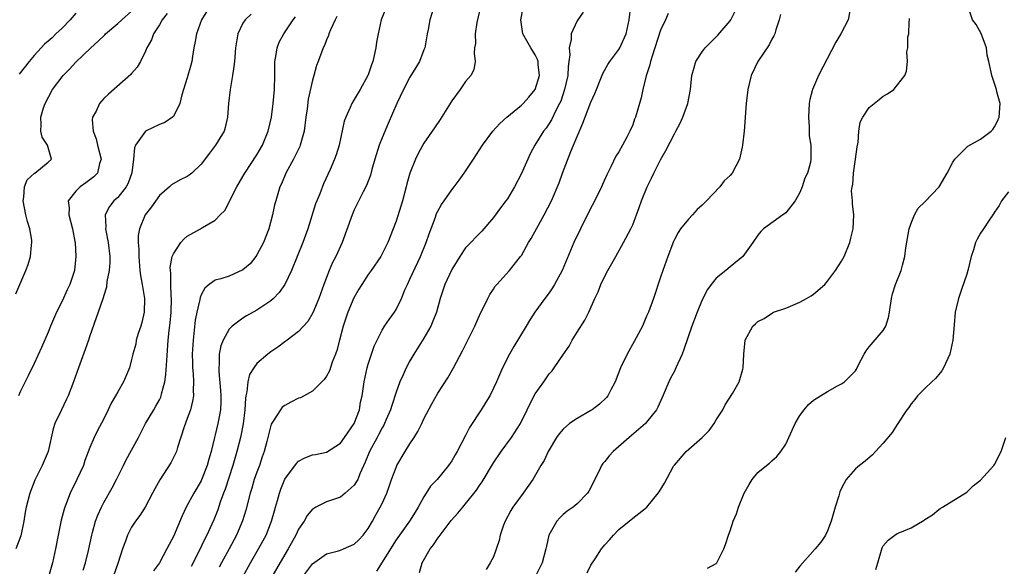
# Model space of a CAD drawing. Units: inches. Extents: x 2559000 to 2562000, y 1524000 to 1527000.
# Drawn here: x 2560415 to 2560556, y 1524931 to 1525009 of the extents above; entities that cross this region are included whole.
import ezdxf

# ---------------------------------------------------------------- set-up
doc = ezdxf.new("R2010")
doc.units = ezdxf.units.IN
doc.header["$MEASUREMENT"] = 0
doc.layers.add('LD25591524_2ft', color=112, linetype='Continuous')

msp = doc.modelspace()

# ---------------------------------------------------------------- linework, layer by layer
at = {"layer": 'LD25591524_2ft'}
for points, elevation in [([(2560475.1, 1525013), (2560473.86, 1525009), (2560473.6, 1525007.6), (2560473.47, 1525007), (2560473.12, 1525005), (2560473, 1525004.67), (2560472.35, 1525003), (2560471.83, 1525002.17), (2560471, 1525000.76), (2560470.09, 1524999), (2560469.1, 1524997), (2560467.88, 1524994.12), (2560467, 1524992.06), (2560466.58, 1524991), (2560465.95, 1524989), (2560465.51, 1524987.51), (2560465.31, 1524986.69), (2560464.77, 1524985.23), (2560464.28, 1524984.28), (2560463, 1524981.7), (2560462.69, 1524981), (2560461.23, 1524977), (2560460.32, 1524975), (2560459.87, 1524974.13), (2560459.37, 1524973), (2560458.61, 1524971), (2560457.91, 1524969), (2560457.06, 1524966.94), (2560456.31, 1524965.69), (2560455, 1524964.25), (2560453.35, 1524963), (2560453.16, 1524962.84), (2560453, 1524962.74), (2560452.02, 1524961.98), (2560451, 1524961.32), (2560450.58, 1524961), (2560449, 1524959.62), (2560448.54, 1524959), (2560447.96, 1524958.04), (2560447.7, 1524957), (2560447.57, 1524955.57), (2560447.41, 1524955), (2560447.34, 1524954.66), (2560447.26, 1524953), (2560447.02, 1524950.98), (2560446.64, 1524949), (2560446.14, 1524947), (2560445.55, 1524945), (2560444.42, 1524941.58), (2560444.18, 1524941), (2560443.73, 1524939.73), (2560443.38, 1524938.62), (2560442.82, 1524937.18), (2560442.54, 1524936.54), (2560441.83, 1524935), (2560441.53, 1524934.47), (2560440.66, 1524932.66), (2560439.54, 1524930.46)], 8564), ([(2560442.27, 1525011), (2560441.03, 1525009), (2560440.3, 1525007), (2560440.12, 1525005.88), (2560439.94, 1525005), (2560439.73, 1525003.73), (2560439.64, 1525003), (2560439.52, 1525002.48), (2560439, 1525000.68), (2560438.21, 1524998.21), (2560437.94, 1524997), (2560437, 1524995.12), (2560436.88, 1524995), (2560435.75, 1524994.25), (2560435, 1524993.97), (2560432.99, 1524993.01), (2560431.57, 1524991), (2560431.39, 1524990.61), (2560431.26, 1524989), (2560431.02, 1524987.02), (2560430.48, 1524985.52), (2560430.21, 1524985), (2560429, 1524983.5), (2560428.46, 1524983), (2560427.8, 1524982.2), (2560427.19, 1524981), (2560427.28, 1524979.28), (2560427.24, 1524979), (2560427.28, 1524978.72), (2560427.64, 1524977), (2560427.86, 1524975), (2560427.86, 1524974.14), (2560427.76, 1524973), (2560427.44, 1524971.44), (2560427.41, 1524970.59), (2560427, 1524969.4), (2560426.92, 1524969.08), (2560426.79, 1524968.79), (2560426.19, 1524967), (2560425, 1524963.63), (2560424.81, 1524963), (2560424.34, 1524961.66), (2560423.35, 1524959), (2560422.66, 1524957), (2560421.88, 1524955), (2560421.6, 1524954.4), (2560420.9, 1524953), (2560419.97, 1524951), (2560419.74, 1524950.26), (2560419, 1524947), (2560418.16, 1524945), (2560417.11, 1524942.89), (2560416.37, 1524941), (2560415.86, 1524939), (2560415.72, 1524938.28), (2560415.51, 1524937), (2560415.09, 1524934.91), (2560414.35, 1524933)], 8574), ([(2560481.12, 1525010.88), (2560480.6, 1525008.6), (2560480.35, 1525007), (2560480.39, 1525005.61), (2560480.29, 1525005), (2560480.2, 1525004.2), (2560480.36, 1525003), (2560480.16, 1525001.84), (2560479.73, 1525001), (2560479, 1525000.16), (2560478.23, 1524999), (2560477, 1524997.38), (2560475.33, 1524994.68), (2560474.5, 1524993.5), (2560473, 1524991.3), (2560472.18, 1524989.82), (2560471.78, 1524989), (2560470.99, 1524987), (2560470.56, 1524985.44), (2560470.45, 1524985), (2560469.91, 1524983), (2560469, 1524980.09), (2560468.59, 1524979), (2560467.8, 1524977), (2560467, 1524975.39), (2560466.79, 1524975), (2560465.4, 1524973), (2560465, 1524972.44), (2560464.07, 1524971), (2560463.66, 1524970.34), (2560462.95, 1524969.05), (2560462.07, 1524967), (2560461.38, 1524965), (2560460.85, 1524963), (2560460.48, 1524961.52), (2560460.3, 1524961), (2560459.84, 1524959.84), (2560459.41, 1524958.59), (2560459, 1524957.84), (2560458.65, 1524957.35), (2560457, 1524955.68), (2560455.27, 1524954.73), (2560455, 1524954.66), (2560453.9, 1524954.1), (2560453, 1524953.63), (2560452.65, 1524953.35), (2560452.37, 1524953), (2560451.36, 1524951.36), (2560451.07, 1524950.93), (2560451, 1524950.72), (2560450.45, 1524948.45), (2560450.06, 1524947), (2560449.77, 1524946.23), (2560449.36, 1524945), (2560449, 1524944.05), (2560448.63, 1524943), (2560448.26, 1524941.74), (2560448.03, 1524941), (2560447.41, 1524938.59), (2560446.95, 1524937.05), (2560446.09, 1524935), (2560445.01, 1524933), (2560443.9, 1524931), (2560443.59, 1524930.41)], 8562), ([(2560455, 1524928.16), (2560457, 1524930.87), (2560459, 1524932.31), (2560460.75, 1524932.75), (2560461, 1524932.83), (2560461.44, 1524933), (2560463, 1524933.68), (2560463.67, 1524934.33), (2560464.29, 1524935), (2560465, 1524935.96), (2560465.59, 1524937), (2560466.09, 1524937.91), (2560466.72, 1524939), (2560467, 1524939.55), (2560467.67, 1524941), (2560468.02, 1524941.98), (2560468.34, 1524943), (2560469, 1524944.72), (2560469.13, 1524945), (2560470.32, 1524947), (2560471, 1524948.09), (2560471.61, 1524949), (2560472.12, 1524949.88), (2560472.7, 1524951), (2560473, 1524951.7), (2560474.13, 1524953.87), (2560475, 1524955.4), (2560476.43, 1524957.57), (2560477.24, 1524959), (2560478.55, 1524961.45), (2560480.31, 1524965), (2560481.15, 1524966.85), (2560481.47, 1524967.47), (2560482.18, 1524969), (2560482.46, 1524969.54), (2560483, 1524970.33), (2560483.26, 1524970.74), (2560483.47, 1524971), (2560485.32, 1524973), (2560486.89, 1524975), (2560487, 1524975.16), (2560488.03, 1524977), (2560488.39, 1524977.61), (2560490.28, 1524981), (2560491.32, 1524983), (2560492.43, 1524985.57), (2560492.93, 1524987), (2560494.1, 1524990.1), (2560494.49, 1524991), (2560495, 1524992.23), (2560495.86, 1524994.14), (2560497, 1524997.17), (2560497.58, 1524998.42), (2560497.79, 1524999), (2560498.32, 1525000.32), (2560498.7, 1525001.3), (2560499.43, 1525002.58), (2560499.7, 1525003), (2560501, 1525004.74), (2560501.15, 1525005), (2560502.06, 1525007), (2560502.5, 1525009), (2560502.72, 1525011)], 8556), ([(2560534.36, 1525011), (2560533.97, 1525009), (2560532.92, 1525007), (2560532.21, 1525005.79), (2560529.69, 1525001), (2560528.83, 1524999), (2560528.45, 1524997.55), (2560528.36, 1524997), (2560528.26, 1524995), (2560528.37, 1524993.63), (2560528.36, 1524993), (2560528.36, 1524992.36), (2560528.59, 1524991), (2560528.62, 1524989.38), (2560528.62, 1524989), (2560528.54, 1524988.54), (2560528.1, 1524987), (2560527.72, 1524986.28), (2560527.36, 1524985), (2560527, 1524984.2), (2560526.35, 1524983), (2560525, 1524981.3), (2560524.84, 1524981.16), (2560524.56, 1524981), (2560521.81, 1524979), (2560521.41, 1524978.59), (2560521, 1524978.05), (2560520.28, 1524977), (2560518.83, 1524975), (2560517, 1524973.54), (2560516.41, 1524973), (2560515, 1524971.88), (2560514.29, 1524971), (2560513.74, 1524970.27), (2560513, 1524968.79), (2560512.27, 1524967), (2560511.5, 1524965), (2560510.36, 1524961.64), (2560510.11, 1524961), (2560509.22, 1524959), (2560509, 1524958.56), (2560508.45, 1524957.55), (2560508.18, 1524957), (2560507.22, 1524954.78), (2560506.61, 1524953.39), (2560506.41, 1524953), (2560505, 1524951.2), (2560504.82, 1524951), (2560503.86, 1524950.14), (2560502.48, 1524949), (2560500.22, 1524947), (2560499.63, 1524946.37), (2560499, 1524945.58), (2560498.72, 1524945.28), (2560498.54, 1524945), (2560498.12, 1524944.12), (2560497.35, 1524942.65), (2560497, 1524941.84), (2560496.71, 1524941.29), (2560496.52, 1524941), (2560495, 1524939.46), (2560494.43, 1524939), (2560493.58, 1524938.42), (2560493, 1524937.94), (2560492.53, 1524937.47), (2560492.1, 1524937), (2560490.97, 1524935), (2560490.6, 1524933.4), (2560490.53, 1524933), (2560490.01, 1524931), (2560488.99, 1524929)], 8548), ([(2560513.75, 1524930.25), (2560515, 1524930.93), (2560515.09, 1524931), (2560516.1, 1524933), (2560516.35, 1524933.65), (2560516.75, 1524935), (2560517, 1524935.61), (2560517.44, 1524937), (2560517.94, 1524938.06), (2560518.22, 1524939), (2560519, 1524941), (2560519.76, 1524942.24), (2560520.18, 1524943), (2560521, 1524943.98), (2560522.21, 1524945), (2560522.66, 1524945.34), (2560523, 1524945.66), (2560523.71, 1524946.29), (2560524.3, 1524947), (2560525, 1524948.03), (2560526.35, 1524951), (2560527, 1524952.17), (2560527.62, 1524953), (2560528.26, 1524953.74), (2560529, 1524954.37), (2560529.97, 1524955), (2560531, 1524955.64), (2560532.45, 1524956.45), (2560533, 1524956.71), (2560533.46, 1524957), (2560535, 1524958.61), (2560535.15, 1524958.85), (2560535.43, 1524959.43), (2560536.25, 1524961), (2560536.54, 1524961.46), (2560537, 1524962.03), (2560539, 1524964.36), (2560539.36, 1524965), (2560539.77, 1524966.23), (2560539.92, 1524967), (2560540.21, 1524969), (2560540.35, 1524969.65), (2560540.78, 1524971), (2560541.58, 1524973), (2560541.75, 1524973.75), (2560542.11, 1524975), (2560542.26, 1524976.26), (2560542.75, 1524979), (2560543, 1524979.79), (2560543.51, 1524981), (2560544.03, 1524981.97), (2560545, 1524982.88), (2560547.03, 1524985), (2560548.17, 1524987), (2560549, 1524988.57), (2560549.28, 1524989), (2560551, 1524990.72), (2560551.15, 1524990.85), (2560553, 1524991.85), (2560554.5, 1524993), (2560554.75, 1524993.25), (2560555, 1524993.65), (2560555.45, 1524994.55), (2560555.65, 1524995), (2560555.81, 1524997), (2560555.35, 1524998.65), (2560555.27, 1524999), (2560554.59, 1525001), (2560554.51, 1525001.49), (2560554.19, 1525003), (2560553.95, 1525003.95), (2560553.83, 1525005), (2560553.06, 1525007.06), (2560552.34, 1525008.34), (2560551.84, 1525009), (2560551.16, 1525011)], 8544), ([(2560414.35, 1524969.65), (2560415.81, 1524973), (2560416.13, 1524973.87), (2560416.47, 1524975), (2560416.62, 1524976.62), (2560416.68, 1524977), (2560416.64, 1524977.36), (2560416.38, 1524979), (2560416.05, 1524980.05), (2560415.82, 1524981), (2560415.42, 1524983), (2560415.53, 1524983.53), (2560415.59, 1524985), (2560415.97, 1524986.03), (2560417.03, 1524986.97), (2560417.07, 1524987), (2560419, 1524988.57), (2560419.48, 1524989), (2560418.9, 1524991), (2560418.14, 1524992.14), (2560417.97, 1524993), (2560418.02, 1524993.98), (2560417.95, 1524995), (2560418.35, 1524996.35), (2560418.56, 1524997), (2560419.64, 1524999), (2560421, 1525000.83), (2560421.14, 1525001), (2560422.07, 1525001.93), (2560423, 1525002.94), (2560425.16, 1525005), (2560426.13, 1525005.87), (2560427.13, 1525006.87), (2560427.24, 1525007), (2560429, 1525008.47), (2560429.57, 1525009), (2560431, 1525010.24)], 8578), ([(2560436.1, 1525009.9), (2560435.41, 1525009), (2560435, 1525008.27), (2560434.15, 1525007), (2560433.86, 1525006.14), (2560433.2, 1525005), (2560433, 1525004.51), (2560432.26, 1525003), (2560431.79, 1525002.21), (2560431, 1525001.3), (2560430.87, 1525001.13), (2560427.67, 1524998.33), (2560427, 1524997.68), (2560426.67, 1524997.33), (2560426.4, 1524997), (2560425.88, 1524995.88), (2560425.4, 1524995), (2560425.34, 1524994.66), (2560425.45, 1524993), (2560425.92, 1524991.92), (2560426.1, 1524991), (2560426.6, 1524989), (2560426.38, 1524988.38), (2560426.08, 1524987), (2560425.57, 1524986.43), (2560424.43, 1524985.57), (2560423.62, 1524985), (2560423, 1524984.37), (2560421.9, 1524983), (2560422.01, 1524982.01), (2560421.96, 1524981), (2560422.49, 1524979), (2560422.86, 1524977.14), (2560422.89, 1524977), (2560422.99, 1524975), (2560422.79, 1524973), (2560422.13, 1524971), (2560421.76, 1524970.24), (2560421, 1524968.59), (2560420.18, 1524967), (2560419.34, 1524965), (2560419, 1524964.13), (2560418.06, 1524961.94), (2560417, 1524959.64), (2560416.14, 1524957.86), (2560415.7, 1524957), (2560415, 1524955.56), (2560414.76, 1524955)], 8576), ([(2560423, 1525009.96), (2560422.19, 1525009), (2560421, 1525007.79), (2560420.13, 1525007), (2560419.56, 1525006.44), (2560419, 1525005.93), (2560418.49, 1525005.51), (2560417.98, 1525005), (2560417, 1525003.89), (2560416.27, 1525003), (2560414.82, 1525001.18)], 8580), ([(2560448.17, 1525009.83), (2560447.3, 1525009), (2560447, 1525008.52), (2560446.24, 1525007), (2560446.12, 1525006.12), (2560445.92, 1525005), (2560445.77, 1525003), (2560445.7, 1525002.3), (2560445.51, 1525001), (2560445.15, 1524999), (2560444.91, 1524997), (2560444.79, 1524995), (2560444.46, 1524993.54), (2560444.3, 1524993), (2560443.07, 1524991), (2560442.17, 1524989.83), (2560441, 1524988.25), (2560439.67, 1524987), (2560439.29, 1524986.71), (2560439, 1524986.5), (2560437.97, 1524986.03), (2560436.72, 1524985.28), (2560436.44, 1524985), (2560435, 1524983.75), (2560433.86, 1524982.14), (2560432.96, 1524981), (2560432.13, 1524979), (2560431.96, 1524978.04), (2560431.96, 1524977), (2560432.05, 1524976.05), (2560432.03, 1524975), (2560432.2, 1524973), (2560432.27, 1524972.27), (2560432.52, 1524971), (2560432.86, 1524969), (2560432.82, 1524967), (2560432.47, 1524965.53), (2560432.32, 1524965), (2560431.94, 1524963.94), (2560431.67, 1524963), (2560431.58, 1524962.42), (2560431.17, 1524961), (2560431, 1524960.2), (2560430.67, 1524959), (2560429.82, 1524957), (2560429, 1524955.59), (2560428.7, 1524955), (2560428.07, 1524953.93), (2560427.64, 1524953), (2560427, 1524951.67), (2560426.06, 1524949.94), (2560425.61, 1524949), (2560425, 1524947.59), (2560424.29, 1524945.71), (2560424.06, 1524945), (2560423.14, 1524943), (2560422.15, 1524941), (2560421.65, 1524939.65), (2560421.39, 1524939), (2560421.29, 1524938.71), (2560420.88, 1524937.12), (2560420.42, 1524935), (2560420.04, 1524933), (2560419.61, 1524931), (2560419.03, 1524929)], 8572), ([(2560424.05, 1524929.95), (2560424.38, 1524931), (2560424.79, 1524932.79), (2560425.27, 1524935), (2560425.38, 1524935.38), (2560425.82, 1524937), (2560426.13, 1524937.87), (2560426.65, 1524939), (2560427, 1524939.66), (2560428.21, 1524941.79), (2560428.84, 1524943), (2560429.81, 1524945), (2560430.21, 1524945.79), (2560431.99, 1524949), (2560432.32, 1524949.68), (2560433.01, 1524951), (2560434.19, 1524953), (2560434.5, 1524953.5), (2560435, 1524954.44), (2560435.18, 1524954.82), (2560435.25, 1524955), (2560435.3, 1524955.3), (2560435.76, 1524957), (2560435.93, 1524958.07), (2560436.05, 1524960.05), (2560436.26, 1524963), (2560436.39, 1524964.39), (2560436.52, 1524965.48), (2560436.66, 1524967), (2560436.74, 1524969), (2560436.7, 1524969.3), (2560436.64, 1524971), (2560436.63, 1524972.63), (2560436.57, 1524973), (2560436.56, 1524973.44), (2560436.84, 1524975), (2560437, 1524975.41), (2560438.07, 1524977), (2560438.5, 1524977.5), (2560439, 1524977.92), (2560440.91, 1524979), (2560441.17, 1524979.17), (2560443, 1524980.21), (2560443.72, 1524981), (2560444.37, 1524981.63), (2560445, 1524982.81), (2560445.16, 1524983.16), (2560446.13, 1524985), (2560447, 1524986.49), (2560447.28, 1524987), (2560449, 1524989.6), (2560449.82, 1524991), (2560450.64, 1524993), (2560451.1, 1524995), (2560451.36, 1524997), (2560451.53, 1524999), (2560451.57, 1525001), (2560451.58, 1525003), (2560451.72, 1525003.72), (2560451.9, 1525005), (2560452.22, 1525005.78), (2560452.87, 1525007), (2560454.23, 1525009), (2560454.56, 1525009.44)], 8570), ([(2560460.51, 1525009.49), (2560460.23, 1525009), (2560459.58, 1525007.58), (2560459.34, 1525007), (2560459.27, 1525006.73), (2560459, 1525006.11), (2560458.7, 1525005.3), (2560458.54, 1525005), (2560457.8, 1525003), (2560457.57, 1525002.43), (2560457.19, 1525001), (2560457, 1525000.34), (2560456.39, 1524997.61), (2560456.22, 1524996.22), (2560456.05, 1524995), (2560455.8, 1524993), (2560455.32, 1524991.32), (2560455.24, 1524991), (2560455.18, 1524990.82), (2560454.24, 1524989), (2560453.17, 1524987), (2560452.53, 1524985.47), (2560452.3, 1524985), (2560451.7, 1524983), (2560451.55, 1524982.45), (2560451.25, 1524981), (2560450.7, 1524979), (2560449.93, 1524977), (2560449, 1524975.26), (2560448.83, 1524975), (2560448.03, 1524973.97), (2560447, 1524973.08), (2560445, 1524972.2), (2560443.8, 1524971.8), (2560443, 1524971.6), (2560442.14, 1524971), (2560441.52, 1524970.48), (2560441, 1524969.48), (2560440.86, 1524969.14), (2560440.82, 1524968.82), (2560440.37, 1524967), (2560440.13, 1524965.87), (2560439.94, 1524963.94), (2560439.82, 1524963), (2560439.72, 1524961), (2560439.73, 1524959.73), (2560439.76, 1524959), (2560439.84, 1524958.16), (2560439.88, 1524957), (2560439.83, 1524955.83), (2560439.87, 1524955), (2560439.76, 1524954.24), (2560439.45, 1524953), (2560439, 1524951.72), (2560438.56, 1524950.56), (2560437.58, 1524947.58), (2560437.43, 1524947), (2560437.31, 1524946.69), (2560436.65, 1524945.35), (2560435.07, 1524942.93), (2560434.35, 1524941.65), (2560434.02, 1524941), (2560432.93, 1524939), (2560432.17, 1524937.83), (2560431.57, 1524937), (2560431, 1524936.11), (2560430.42, 1524935), (2560430.1, 1524934.1), (2560429.68, 1524933), (2560429.05, 1524931.05), (2560428.34, 1524929)], 8568), ([(2560467.47, 1525010.53), (2560466.87, 1525009), (2560466.42, 1525007), (2560466.2, 1525005.8), (2560466.08, 1525005), (2560465.86, 1525003.86), (2560465.64, 1525003), (2560465.47, 1525002.53), (2560465, 1525001.09), (2560464.96, 1525001), (2560463.84, 1524999), (2560463, 1524997.54), (2560462.66, 1524997), (2560462.41, 1524996.41), (2560461.76, 1524995), (2560461.56, 1524994.44), (2560460.82, 1524991), (2560460.39, 1524989.61), (2560460.16, 1524989), (2560459.52, 1524987.52), (2560458.57, 1524985.43), (2560458.03, 1524984.03), (2560457.6, 1524983), (2560457.44, 1524982.56), (2560456.34, 1524979), (2560455.58, 1524977), (2560453.95, 1524973), (2560453.01, 1524970.99), (2560452.18, 1524969.82), (2560451.38, 1524969), (2560451, 1524968.66), (2560449, 1524967.28), (2560447.53, 1524966.47), (2560447, 1524966.13), (2560445.44, 1524965), (2560445, 1524964.56), (2560444.13, 1524963), (2560443.8, 1524962.2), (2560443.6, 1524961), (2560443.6, 1524959.6), (2560443.51, 1524959), (2560443.51, 1524958.49), (2560443.77, 1524955.77), (2560443.83, 1524955), (2560443.83, 1524954.17), (2560443.78, 1524953), (2560443.48, 1524951.48), (2560443.4, 1524951), (2560443, 1524949.38), (2560442.89, 1524949), (2560442.42, 1524947), (2560442.09, 1524945.91), (2560441.87, 1524945), (2560441.06, 1524942.94), (2560441, 1524942.8), (2560439.93, 1524941), (2560438.86, 1524939), (2560438.26, 1524937.74), (2560437, 1524934.81), (2560436.38, 1524933.62), (2560436.08, 1524933), (2560435.01, 1524931.01), (2560434.12, 1524929.88)], 8566), ([(2560446.97, 1524929), (2560448.08, 1524931), (2560449.24, 1524933), (2560450.31, 1524935), (2560451.12, 1524937), (2560451.52, 1524938.48), (2560451.69, 1524939), (2560451.97, 1524939.97), (2560452.23, 1524941), (2560452.43, 1524941.57), (2560453, 1524943.03), (2560454.7, 1524945.3), (2560455, 1524945.6), (2560455.89, 1524946.11), (2560457, 1524946.5), (2560457.41, 1524946.59), (2560459, 1524946.91), (2560461, 1524948.19), (2560461.59, 1524949), (2560462.96, 1524951), (2560463.75, 1524953), (2560463.91, 1524954.09), (2560464.14, 1524955), (2560464.34, 1524956.34), (2560464.41, 1524957), (2560464.84, 1524959), (2560465, 1524959.56), (2560465.87, 1524962.13), (2560466.26, 1524963), (2560467, 1524964.44), (2560467.34, 1524965), (2560468.02, 1524965.98), (2560468.76, 1524967), (2560469, 1524967.38), (2560469.78, 1524969), (2560470.32, 1524970.32), (2560470.62, 1524971), (2560471, 1524971.75), (2560472.52, 1524975), (2560473.33, 1524977), (2560473.75, 1524978.25), (2560474.66, 1524980.66), (2560474.83, 1524981.17), (2560475, 1524981.53), (2560475.52, 1524982.48), (2560475.91, 1524983), (2560477, 1524984.58), (2560477.33, 1524985), (2560478.05, 1524985.95), (2560478.8, 1524987), (2560480.15, 1524989), (2560481, 1524990.33), (2560481.4, 1524991), (2560482.9, 1524993), (2560483.9, 1524994.1), (2560484.93, 1524995), (2560487, 1524996.73), (2560487.28, 1524997), (2560488.1, 1524997.9), (2560489.01, 1524999), (2560489.59, 1525001), (2560489.42, 1525002.58), (2560489.41, 1525003), (2560489.32, 1525003.32), (2560489, 1525003.96), (2560488.61, 1525004.61), (2560488.35, 1525005), (2560487.22, 1525007), (2560486.92, 1525009), (2560487.26, 1525010.74)], 8560), ([(2560495.88, 1525010.12), (2560495, 1525008.88), (2560494.14, 1525007), (2560494.17, 1525006.17), (2560493.88, 1525005), (2560493.96, 1525003.96), (2560493.84, 1525003), (2560493.72, 1525002.28), (2560493.66, 1525001), (2560493.21, 1524999), (2560492.66, 1524997.34), (2560492.5, 1524997), (2560491.96, 1524995.96), (2560491.35, 1524994.65), (2560491, 1524994.09), (2560490.55, 1524993.45), (2560490.18, 1524993), (2560488.93, 1524991), (2560488.25, 1524989.75), (2560487, 1524986.94), (2560486.01, 1524985), (2560485, 1524983.3), (2560484.79, 1524983), (2560484.01, 1524981.99), (2560483, 1524980.63), (2560481.33, 1524978.67), (2560479, 1524976.25), (2560478.15, 1524975), (2560477, 1524973.15), (2560476.03, 1524971), (2560475.36, 1524969), (2560474.8, 1524967), (2560474.3, 1524965.7), (2560474, 1524965), (2560473, 1524963.3), (2560471.56, 1524961), (2560471, 1524960.01), (2560470.46, 1524959), (2560470.02, 1524958.02), (2560469.54, 1524957), (2560469, 1524955.54), (2560468.38, 1524953.62), (2560468.2, 1524953), (2560467.59, 1524951.59), (2560467.35, 1524951), (2560467.23, 1524950.77), (2560467, 1524950.38), (2560466.53, 1524949.47), (2560466.26, 1524949), (2560465.16, 1524947), (2560464.54, 1524945.46), (2560463.79, 1524943.79), (2560463.49, 1524943), (2560463.33, 1524942.67), (2560463, 1524942.18), (2560461.7, 1524941), (2560461, 1524940.46), (2560459, 1524939.77), (2560457.48, 1524939), (2560457.17, 1524938.83), (2560457, 1524938.72), (2560456.21, 1524937.79), (2560455.77, 1524937), (2560455, 1524935.85), (2560454.59, 1524935), (2560453.49, 1524933), (2560453, 1524932.19), (2560451.16, 1524929)], 8558), ([(2560508.08, 1525009.92), (2560507.71, 1525009), (2560507, 1525007.5), (2560505.78, 1525003.78), (2560505.54, 1525003), (2560505.45, 1525002.55), (2560504.94, 1525000.94), (2560504.44, 1524999), (2560504.21, 1524997.79), (2560503.4, 1524995), (2560503.28, 1524994.72), (2560503, 1524993.94), (2560502.6, 1524993), (2560502.16, 1524992.16), (2560501.54, 1524991), (2560501, 1524990.05), (2560500.59, 1524989.41), (2560499.88, 1524987.88), (2560499.28, 1524986.72), (2560498.65, 1524985.35), (2560498.51, 1524985), (2560497.35, 1524982.65), (2560497, 1524982.01), (2560495.49, 1524979), (2560494.56, 1524977), (2560492.85, 1524973), (2560491.78, 1524971), (2560491.49, 1524970.51), (2560491, 1524969.8), (2560490.38, 1524969), (2560488.96, 1524967), (2560488.19, 1524965.81), (2560487.7, 1524965), (2560485.91, 1524962.09), (2560485.29, 1524961), (2560484.3, 1524959), (2560483.43, 1524957), (2560483, 1524956.08), (2560482.46, 1524955), (2560481.92, 1524954.08), (2560481.24, 1524953), (2560479.57, 1524950.43), (2560479, 1524949.31), (2560477.76, 1524947), (2560477.47, 1524946.53), (2560477, 1524945.67), (2560476.53, 1524945), (2560474.89, 1524943), (2560473.97, 1524942.03), (2560473.33, 1524941), (2560473, 1524940.5), (2560472.19, 1524939), (2560471.72, 1524938.28), (2560470.92, 1524937), (2560469.49, 1524935), (2560469, 1524934.29), (2560466.21, 1524929.79)], 8554), ([(2560472.37, 1524929.63), (2560472.77, 1524931), (2560473.9, 1524933), (2560474.39, 1524933.61), (2560475, 1524934.56), (2560475.2, 1524934.8), (2560475.32, 1524935), (2560476.92, 1524937.08), (2560477.88, 1524938.12), (2560478.59, 1524939), (2560479, 1524939.48), (2560480.56, 1524941.44), (2560481, 1524942.13), (2560481.36, 1524942.64), (2560483, 1524945.38), (2560484.1, 1524947), (2560485.57, 1524949), (2560486.86, 1524951), (2560487.85, 1524953), (2560488.21, 1524953.79), (2560489, 1524955.28), (2560490.22, 1524957), (2560491, 1524958.15), (2560491.42, 1524958.58), (2560491.73, 1524959), (2560493.04, 1524961), (2560493.85, 1524962.15), (2560494.31, 1524963), (2560495, 1524964.16), (2560496.13, 1524965.87), (2560496.7, 1524967), (2560497.57, 1524969), (2560498.06, 1524969.94), (2560498.41, 1524971), (2560499, 1524972.18), (2560499.42, 1524973), (2560500.02, 1524973.98), (2560500.56, 1524975), (2560501.69, 1524977), (2560502.73, 1524979), (2560503, 1524979.58), (2560503.94, 1524982.06), (2560504.27, 1524983), (2560505.06, 1524985), (2560505.72, 1524986.28), (2560506.05, 1524987), (2560507, 1524988.88), (2560507.77, 1524990.23), (2560509, 1524992.65), (2560509.21, 1524993), (2560509.84, 1524994.16), (2560510.22, 1524995), (2560510.93, 1524997), (2560511.32, 1524999), (2560511.51, 1525001), (2560511.82, 1525002.18), (2560512.08, 1525003), (2560513, 1525004.39), (2560513.43, 1525005), (2560515, 1525006.54), (2560515.22, 1525006.78), (2560517, 1525008.87), (2560517.09, 1525009), (2560517.73, 1525010.27)], 8552), ([(2560524.25, 1525009.75), (2560524.05, 1525009), (2560523.56, 1525007.56), (2560523.41, 1525007), (2560523.28, 1525006.72), (2560523, 1525006.24), (2560522.59, 1525005.42), (2560520.97, 1525003), (2560520.05, 1525001), (2560519.56, 1524999), (2560519.31, 1524997), (2560519.02, 1524993), (2560518.8, 1524991), (2560518.72, 1524990.72), (2560518.37, 1524989), (2560517.32, 1524987), (2560517, 1524986.65), (2560516.14, 1524985.86), (2560515.53, 1524985), (2560513.61, 1524983), (2560513.3, 1524982.7), (2560513, 1524982.36), (2560512.26, 1524981.74), (2560511.61, 1524981), (2560511, 1524980.38), (2560509.89, 1524979), (2560509.52, 1524978.48), (2560509, 1524977.47), (2560508.85, 1524977.15), (2560508.03, 1524975), (2560507.31, 1524973), (2560507, 1524972.03), (2560505.99, 1524969), (2560505.25, 1524967), (2560505, 1524966.42), (2560504.39, 1524965), (2560503.22, 1524962.78), (2560502.2, 1524961), (2560501.25, 1524959), (2560500.48, 1524957), (2560499.85, 1524955.85), (2560499.42, 1524955), (2560499.24, 1524954.76), (2560498.22, 1524953.78), (2560497.18, 1524953), (2560497, 1524952.88), (2560495, 1524951.74), (2560493.9, 1524951), (2560493, 1524950.23), (2560492.44, 1524949.56), (2560492.07, 1524949), (2560491, 1524947.26), (2560490.86, 1524947), (2560490.27, 1524945.73), (2560489.81, 1524945), (2560488.66, 1524943), (2560487.27, 1524941), (2560485.77, 1524939), (2560485.48, 1524938.52), (2560484.66, 1524937), (2560484.44, 1524936.44), (2560483.96, 1524935), (2560483.8, 1524934.2), (2560483, 1524931.85), (2560482.54, 1524931), (2560481.96, 1524930.04)], 8550), ([(2560496.44, 1524929.56), (2560497, 1524930.67), (2560497.59, 1524931.59), (2560498.53, 1524933), (2560499, 1524933.59), (2560499.68, 1524934.32), (2560500.24, 1524935), (2560501, 1524935.79), (2560502.5, 1524937), (2560503, 1524937.44), (2560503.89, 1524938.11), (2560505.02, 1524939), (2560506.68, 1524941), (2560506.81, 1524941.19), (2560507.55, 1524942.45), (2560508.89, 1524944.89), (2560509, 1524945.06), (2560510.68, 1524947), (2560513, 1524949), (2560513.98, 1524950.02), (2560514.71, 1524951), (2560515, 1524951.54), (2560515.95, 1524953), (2560516.28, 1524953.72), (2560517.33, 1524955.33), (2560518.3, 1524957), (2560518.83, 1524958.83), (2560518.9, 1524959), (2560518.96, 1524960.96), (2560518.97, 1524961.03), (2560519, 1524961.46), (2560519.15, 1524963), (2560520.27, 1524965), (2560520.67, 1524965.33), (2560521, 1524965.65), (2560521.89, 1524966.11), (2560523.08, 1524966.92), (2560523.24, 1524967), (2560525, 1524967.59), (2560526, 1524968), (2560527, 1524968.43), (2560527.98, 1524969), (2560528.65, 1524969.35), (2560529, 1524969.58), (2560530.59, 1524971), (2560531, 1524971.45), (2560532.14, 1524973), (2560533, 1524974.34), (2560533.37, 1524975), (2560534.22, 1524977), (2560534.35, 1524977.65), (2560534.7, 1524979), (2560534.78, 1524981), (2560534.57, 1524982.57), (2560534.59, 1524983), (2560534.46, 1524984.46), (2560534.54, 1524985), (2560534.63, 1524985.37), (2560534.74, 1524987), (2560535.04, 1524989), (2560535.24, 1524990.76), (2560535.39, 1524991.39), (2560535.5, 1524993), (2560535.7, 1524994.3), (2560536.08, 1524995), (2560537, 1524996.42), (2560537.72, 1524997), (2560538.44, 1524997.56), (2560539, 1524998.03), (2560539.63, 1524998.37), (2560540.55, 1524999), (2560542.13, 1525001), (2560542.35, 1525001.65), (2560542.5, 1525003), (2560542.41, 1525004.41), (2560542.56, 1525005), (2560542.55, 1525006.55), (2560542.69, 1525007), (2560542.71, 1525008.71), (2560542.78, 1525009), (2560542.79, 1525009.21)], 8546), ([(2560557, 1524984.31), (2560556.02, 1524983), (2560555.65, 1524982.35), (2560555, 1524981.37), (2560554.86, 1524981.14), (2560554.23, 1524980.23), (2560553.4, 1524979), (2560553, 1524978.36), (2560552.51, 1524977.49), (2560552.27, 1524977), (2560551.97, 1524975.97), (2560551.64, 1524975), (2560551.16, 1524973), (2560551, 1524972.47), (2560550.26, 1524970.26), (2560549.81, 1524969), (2560549.36, 1524967), (2560549.18, 1524965.18), (2560549.01, 1524963), (2560548.59, 1524961), (2560547.66, 1524959), (2560547.41, 1524958.59), (2560547, 1524958.07), (2560546.5, 1524957.5), (2560545.97, 1524957), (2560545, 1524956.03), (2560543.94, 1524955), (2560543.53, 1524954.47), (2560543, 1524953.85), (2560542.67, 1524953.33), (2560542.42, 1524953), (2560541, 1524950.88), (2560540.28, 1524949.72), (2560539, 1524948.2), (2560537.89, 1524947), (2560537.48, 1524946.52), (2560536.4, 1524945.6), (2560535.58, 1524945), (2560535, 1524944.5), (2560533.66, 1524943), (2560533, 1524941.73), (2560532.78, 1524941.22), (2560532.63, 1524940.63), (2560532.11, 1524939), (2560531.52, 1524937), (2560531, 1524935.6), (2560530.69, 1524935), (2560530.02, 1524933.98), (2560529.24, 1524933), (2560527, 1524930.52), (2560526.35, 1524929.65)], 8542), ([(2560537.95, 1524930.05), (2560538.25, 1524931), (2560538.84, 1524933.16), (2560539, 1524933.44), (2560539.72, 1524934.28), (2560540.66, 1524935), (2560541, 1524935.21), (2560541.37, 1524935.37), (2560543, 1524936.03), (2560544.88, 1524937.12), (2560545, 1524937.21), (2560546.1, 1524937.9), (2560547, 1524938.68), (2560547.21, 1524938.79), (2560547.52, 1524939), (2560551, 1524941.16), (2560551.94, 1524942.06), (2560553, 1524942.89), (2560554.9, 1524945), (2560555, 1524945.13), (2560555.97, 1524947), (2560556.6, 1524949)], 8540)]:
    msp.add_lwpolyline(points, dxfattribs=dict(at, elevation=elevation))

doc.saveas('drawing.dxf')
